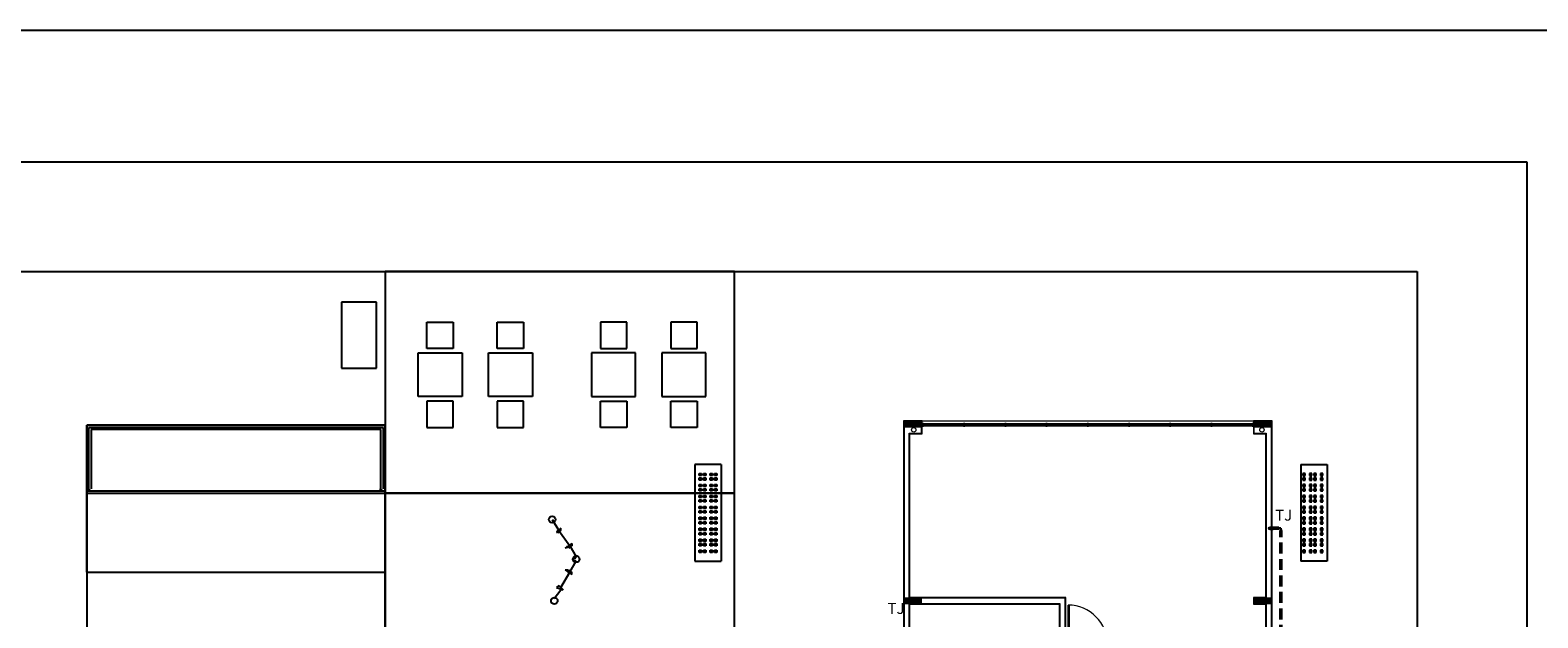
# Model space of a CAD drawing. Units: millimetres. Extents: x 334 to 514, y 24 to 206.
# Drawn here: x 363 to 398, y 178 to 191 of the extents above; entities that cross this region are included whole.
import ezdxf

# ---------------------------------------------------------------- set-up
doc = ezdxf.new("R2010")
doc.units = ezdxf.units.MM
doc.header["$MEASUREMENT"] = 0
doc.linetypes.add('HIDDEN2', pattern=[0.1875, 0.125, -0.0625])
for name, color, linetype in [('08', 8, 'Continuous'), ('AL-Conexões detalhe', 6, 'Continuous'), ('AL-Textos conexão', 7, 'Continuous'), ('AL-Tubos detalhe', 3, 'Continuous')]:
    doc.layers.add(name, color=color, linetype=linetype)
doc.layers.add('blocos-arqt', color=7, linetype='Continuous', lineweight=9)
doc.styles.add('Arial', font='verdana.TTF')

# ---------------------------------------------------------------- blocks, each defined once
blk = doc.blocks.new('bloco2')
at = {"layer": 'blocos-arqt'}
for points in [[(20.1, 7.985), (20.16, 7.985), (20.16, 8.185), (20.16, 8.385), (20.1, 8.385), (20.04, 8.385), (20.04, 8.185), (20.04, 7.985)], [(24.065, 7.985), (24.125, 7.985), (24.185, 7.985), (24.185, 8.185), (24.185, 8.385), (24.125, 8.385), (24.065, 8.385), (24.065, 8.185)], [(20.1, 0.015), (20.16, 0.015), (20.16, 0.215), (20.16, 0.415), (20.1, 0.415), (20.04, 0.415), (20.04, 0.215), (20.04, 0.015)], [(24.125, 0.015), (24.185, 0.015), (24.185, 0.215), (24.185, 0.415), (24.125, 0.415), (24.065, 0.415), (24.065, 0.215), (24.065, 0.015)]]:
    blk.add_hatch(color=256, dxfattribs=at).paths.add_polyline_path(points)
for p, q in [((24.2, 8.4), (18.1, 8.4)), ((18.1, 8.25), (20.025, 8.25)), ((20.025, 8.25), (20.025, 7.97)), ((20.175, 7.97), (20.175, 8.25)), ((20.175, 8.25), (23.9, 8.25)), ((23.9, 8.25), (23.9, 7.97)), ((24.2, 7.97), (24.2, 8.4)), ((20.025, 7.97), (20.025, 7.97)), ((20.025, 7.97), (20.025, 4.85)), ((20.175, 4.7), (20.175, 7.97)), ((20.175, 7.97), (20.175, 7.97)), ((23.9, 7.97), (24.2, 7.97)), ((24.075, 0.46), (24.075, 7.97)), ((24.135, 7.94), (24.135, 0.43)), ((24.2, 7.97), (24.2, 0.43)), ((20.025, 4.85), (17.225, 4.85)), ((17.225, 4.7), (20.175, 4.7)), ((19.1, 4.65), (20, 4.65)), ((19.1, 4.62), (20, 4.62)), ((20, 4.62), (20, 4.65)), ((20.175, 0.43), (20.02, 0.43)), ((20.02, 0.43), (20.02, 0.15)), ((20.175, 0.15), (20.175, 0.43)), ((24.2, 0.43), (23.9, 0.43)), ((23.9, 0.43), (23.9, 0.15)), ((24.2, 0), (24.2, 0.43)), ((18.1, 0), (24.2, 0)), ((20.02, 0.15), (18.25, 0.15)), ((23.9, 0.15), (20.175, 0.15)), ((24.2, 0), (24.2, 0)), ((24.2, 0), (24.2, 0))]:
    blk.add_line(p, q, dxfattribs=at)
at = {"layer": 'blocos-arqt', "ltscale": 0.01}
for p, q in [((24.185, 8.385), (18.115, 8.385)), ((18.115, 8.265), (20.04, 8.265)), ((20.04, 8.265), (20.04, 7.985)), ((20.16, 8.265), (23.915, 8.265)), ((20.16, 7.985), (20.16, 8.265)), ((23.915, 8.265), (23.915, 7.985)), ((24.185, 7.985), (24.185, 8.385)), ((20.04, 7.985), (20.04, 7.985)), ((20.04, 7.985), (20.04, 4.835)), ((20.16, 4.715), (20.16, 7.985)), ((20.16, 7.985), (20.16, 7.985)), ((23.915, 7.985), (24.185, 7.985)), ((20.04, 4.835), (17.24, 4.835)), ((17.24, 4.715), (20.16, 4.715)), ((20.16, 0.415), (20.035, 0.415)), ((20.035, 0.415), (20.035, 0.135)), ((20.16, 0.135), (20.16, 0.415)), ((24.185, 0.415), (23.915, 0.415)), ((23.915, 0.415), (23.915, 0.135)), ((24.185, 0.015), (24.185, 0.415)), ((18.115, 0.015), (24.185, 0.015)), ((20.035, 0.135), (18.235, 0.135)), ((23.915, 0.135), (20.16, 0.135))]:
    blk.add_line(p, q, dxfattribs=at)
at = {"layer": 'blocos-arqt', "color": 6}
for p, q in [((24.075, 7.97), (24.075, 7.94)), ((24.135, 7.97), (24.075, 7.97)), ((24.075, 7.94), (24.135, 7.94)), ((24.094, 7.031), (24.094, 7.937)), ((24.114, 7.031), (24.114, 7.937)), ((24.135, 7.94), (24.135, 7.97)), ((24.075, 7.031), (24.075, 7.001)), ((24.135, 7.031), (24.075, 7.031)), ((24.075, 7.001), (24.135, 7.001)), ((24.094, 6.092), (24.094, 6.998)), ((24.114, 6.092), (24.114, 6.998)), ((24.135, 7.001), (24.135, 7.031)), ((24.075, 6.092), (24.075, 6.062)), ((24.135, 6.092), (24.075, 6.092)), ((24.075, 6.062), (24.135, 6.062)), ((24.094, 5.154), (24.094, 6.059)), ((24.114, 5.154), (24.114, 6.059)), ((24.135, 6.062), (24.135, 6.092)), ((24.075, 5.154), (24.075, 5.124)), ((24.135, 5.154), (24.075, 5.154)), ((24.135, 5.124), (24.135, 5.154)), ((24.075, 5.124), (24.135, 5.124)), ((24.094, 4.215), (24.094, 5.121)), ((24.114, 4.215), (24.114, 5.121)), ((24.075, 4.215), (24.075, 4.185)), ((24.135, 4.215), (24.075, 4.215)), ((24.075, 4.185), (24.135, 4.185)), ((24.094, 3.276), (24.094, 4.182)), ((24.114, 3.276), (24.114, 4.182)), ((24.135, 4.185), (24.135, 4.215)), ((24.075, 3.276), (24.075, 3.246)), ((24.135, 3.276), (24.075, 3.276)), ((24.075, 3.246), (24.135, 3.246)), ((24.094, 2.337), (24.094, 3.243)), ((24.114, 2.337), (24.114, 3.243)), ((24.135, 3.246), (24.135, 3.276)), ((24.075, 2.337), (24.075, 2.307)), ((24.135, 2.337), (24.075, 2.337)), ((24.075, 2.307), (24.135, 2.307)), ((24.094, 1.399), (24.094, 2.304)), ((24.114, 1.399), (24.114, 2.304)), ((24.135, 2.307), (24.135, 2.337)), ((24.075, 1.399), (24.075, 1.369)), ((24.135, 1.399), (24.075, 1.399)), ((24.135, 1.369), (24.135, 1.399)), ((24.075, 1.369), (24.135, 1.369)), ((24.094, 0.46), (24.094, 1.366)), ((24.114, 0.46), (24.114, 1.366)), ((24.075, 0.46), (24.075, 0.43)), ((24.135, 0.46), (24.075, 0.46)), ((24.075, 0.43), (24.135, 0.43)), ((24.135, 0.43), (24.135, 0.46))]:
    blk.add_line(p, q, dxfattribs=at)
at = {"layer": 'blocos-arqt', "color": 5}
for points in [[(20.04, 7.985), (20.1, 7.985), (20.16, 7.985), (20.16, 8.185), (20.16, 8.385), (20.1, 8.385), (20.04, 8.385), (20.04, 8.185), (20.04, 7.985)], [(24.065, 7.985), (24.125, 7.985), (24.185, 7.985), (24.185, 8.185), (24.185, 8.385), (24.125, 8.385), (24.065, 8.385), (24.065, 8.185), (24.065, 7.985)], [(20.04, 0.015), (20.1, 0.015), (20.16, 0.015), (20.16, 0.215), (20.16, 0.415), (20.1, 0.415), (20.04, 0.415), (20.04, 0.215), (20.04, 0.015)], [(24.065, 0.015), (24.125, 0.015), (24.185, 0.015), (24.185, 0.215), (24.185, 0.415), (24.125, 0.415), (24.065, 0.415), (24.065, 0.215), (24.065, 0.015)]]:
    blk.add_lwpolyline(points, close=True, dxfattribs=at)
at = {"layer": 'blocos-arqt'}
for centre in [(23.993, 8.165), (23.993, 0.235)]:
    blk.add_circle(centre, 0.05, dxfattribs=at)
blk.add_arc((19.1, 4.65), 0.9, 270, 0, dxfattribs=at)

msp = doc.modelspace()

# ---------------------------------------------------------------- linework, layer by layer
at = {"layer": '08'}
for p, q in [((336.785, 190.896), (397.785, 190.896)), ((337.285, 187.896), (397.285, 187.896)), ((397.285, 187.896), (397.285, 137.896)), ((339.785, 185.396), (394.785, 185.396)), ((339.785, 185.396), (394.785, 185.396)), ((339.785, 185.396), (394.785, 185.396)), ((379.235, 185.396), (371.285, 185.396)), ((371.285, 185.396), (371.285, 180.346)), ((379.235, 180.346), (379.235, 185.396)), ((394.785, 185.396), (394.785, 140.396)), ((394.785, 185.396), (394.785, 140.396)), ((394.785, 185.396), (394.785, 140.396)), ((371.085, 184.696), (370.285, 184.696)), ((370.285, 184.696), (370.285, 183.196)), ((371.085, 184.696), (370.285, 184.696)), ((370.285, 184.696), (370.285, 183.196)), ((371.085, 183.196), (371.085, 184.696)), ((372.235, 184.246), (372.835, 184.246)), ((372.235, 183.646), (372.235, 184.246)), ((372.835, 184.246), (372.835, 183.646)), ((373.835, 184.246), (374.435, 184.246)), ((373.835, 183.646), (373.835, 184.246)), ((374.435, 184.246), (374.435, 183.646)), ((376.785, 184.246), (376.185, 184.246)), ((376.185, 184.246), (376.185, 183.646)), ((376.785, 183.646), (376.785, 184.246)), ((378.385, 184.246), (377.785, 184.246)), ((377.785, 184.246), (377.785, 183.646)), ((378.385, 183.646), (378.385, 184.246)), ((372.035, 183.546), (373.035, 183.546)), ((372.035, 182.546), (372.035, 183.546)), ((372.835, 183.646), (372.235, 183.646)), ((373.035, 183.546), (373.035, 182.546)), ((373.635, 183.546), (374.635, 183.546)), ((373.635, 182.546), (373.635, 183.546)), ((374.435, 183.646), (373.835, 183.646)), ((374.635, 183.546), (374.635, 182.546)), ((376.985, 183.546), (375.985, 183.546)), ((375.985, 183.546), (375.985, 182.546)), ((376.185, 183.646), (376.785, 183.646)), ((376.985, 182.546), (376.985, 183.546)), ((378.585, 183.546), (377.585, 183.546)), ((377.585, 183.546), (377.585, 182.546)), ((377.785, 183.646), (378.385, 183.646)), ((378.585, 182.546), (378.585, 183.546)), ((370.285, 183.196), (371.085, 183.196)), ((373.035, 182.546), (372.035, 182.546)), ((372.835, 182.446), (372.235, 182.446)), ((372.235, 182.446), (372.235, 181.846)), ((372.835, 181.846), (372.835, 182.446)), ((374.635, 182.546), (373.635, 182.546)), ((374.435, 182.446), (373.835, 182.446)), ((373.835, 182.446), (373.835, 181.846)), ((374.435, 181.846), (374.435, 182.446)), ((375.985, 182.546), (376.985, 182.546)), ((376.185, 181.846), (376.185, 182.446)), ((376.185, 182.446), (376.785, 182.446)), ((376.785, 182.446), (376.785, 181.846)), ((377.585, 182.546), (378.585, 182.546)), ((377.785, 181.846), (377.785, 182.446)), ((377.785, 182.446), (378.385, 182.446)), ((378.385, 182.446), (378.385, 181.846)), ((364.485, 178.546), (364.485, 181.896)), ((364.485, 181.896), (371.285, 181.896)), ((371.285, 181.896), (364.485, 181.896)), ((364.485, 181.896), (364.485, 157.896)), ((364.535, 180.446), (364.535, 181.846)), ((364.535, 181.846), (371.235, 181.846)), ((371.185, 181.796), (364.585, 181.796)), ((364.585, 181.796), (364.585, 180.446)), ((371.185, 180.446), (371.185, 181.796)), ((371.235, 181.846), (371.235, 180.446)), ((371.285, 181.896), (371.285, 178.546)), ((371.285, 157.896), (371.285, 181.896)), ((372.235, 181.846), (372.835, 181.846)), ((373.835, 181.846), (374.435, 181.846)), ((376.785, 181.846), (376.185, 181.846)), ((378.385, 181.846), (377.785, 181.846)), ((378.935, 180.996), (378.335, 180.996)), ((378.335, 180.996), (378.335, 178.796)), ((378.935, 180.996), (378.935, 178.796)), ((392.135, 180.996), (392.735, 180.996)), ((392.135, 180.996), (392.135, 178.796)), ((392.735, 180.996), (392.735, 178.796)), ((378.435, 180.796), (378.485, 180.796)), ((378.435, 180.746), (378.435, 180.796)), ((378.485, 180.746), (378.435, 180.746)), ((378.435, 180.696), (378.485, 180.696)), ((378.435, 180.646), (378.435, 180.696)), ((378.485, 180.646), (378.435, 180.646)), ((378.485, 180.796), (378.485, 180.746)), ((378.485, 180.696), (378.485, 180.646)), ((378.535, 180.796), (378.585, 180.796)), ((378.535, 180.746), (378.535, 180.796)), ((378.585, 180.746), (378.535, 180.746)), ((378.535, 180.696), (378.585, 180.696)), ((378.535, 180.646), (378.535, 180.696)), ((378.585, 180.646), (378.535, 180.646)), ((378.585, 180.796), (378.585, 180.746)), ((378.585, 180.696), (378.585, 180.646)), ((378.685, 180.796), (378.735, 180.796)), ((378.685, 180.746), (378.685, 180.796)), ((378.735, 180.746), (378.685, 180.746)), ((378.685, 180.696), (378.735, 180.696)), ((378.685, 180.646), (378.685, 180.696)), ((378.735, 180.646), (378.685, 180.646)), ((378.735, 180.796), (378.735, 180.746)), ((378.735, 180.696), (378.735, 180.646)), ((378.785, 180.796), (378.835, 180.796)), ((378.785, 180.746), (378.785, 180.796)), ((378.835, 180.746), (378.785, 180.746)), ((378.785, 180.696), (378.835, 180.696)), ((378.785, 180.646), (378.785, 180.696)), ((378.835, 180.646), (378.785, 180.646)), ((378.835, 180.796), (378.835, 180.746)), ((378.835, 180.696), (378.835, 180.646)), ((392.185, 180.796), (392.185, 180.746)), ((392.235, 180.796), (392.185, 180.796)), ((392.185, 180.746), (392.235, 180.746)), ((392.185, 180.696), (392.185, 180.646)), ((392.235, 180.696), (392.185, 180.696)), ((392.185, 180.646), (392.235, 180.646)), ((392.235, 180.746), (392.235, 180.796)), ((392.235, 180.646), (392.235, 180.696)), ((392.335, 180.796), (392.335, 180.746)), ((392.385, 180.796), (392.335, 180.796)), ((392.335, 180.746), (392.385, 180.746)), ((392.335, 180.696), (392.335, 180.646)), ((392.385, 180.696), (392.335, 180.696)), ((392.335, 180.646), (392.385, 180.646)), ((392.385, 180.746), (392.385, 180.796)), ((392.385, 180.646), (392.385, 180.696)), ((392.435, 180.796), (392.435, 180.746)), ((392.485, 180.796), (392.435, 180.796)), ((392.435, 180.746), (392.485, 180.746)), ((392.435, 180.696), (392.435, 180.646)), ((392.485, 180.696), (392.435, 180.696)), ((392.435, 180.646), (392.485, 180.646)), ((392.485, 180.746), (392.485, 180.796)), ((392.485, 180.646), (392.485, 180.696)), ((392.585, 180.796), (392.585, 180.746)), ((392.635, 180.796), (392.585, 180.796)), ((392.585, 180.746), (392.635, 180.746)), ((392.585, 180.696), (392.585, 180.646)), ((392.635, 180.696), (392.585, 180.696)), ((392.585, 180.646), (392.635, 180.646)), ((392.635, 180.746), (392.635, 180.796)), ((392.635, 180.646), (392.635, 180.696)), ((364.485, 180.396), (371.285, 180.396)), ((364.485, 180.396), (371.285, 180.396)), ((364.485, 180.346), (371.285, 180.346)), ((379.235, 180.346), (371.285, 180.346)), ((371.285, 180.346), (371.285, 169.196)), ((371.285, 180.346), (379.235, 180.346)), ((378.435, 180.546), (378.485, 180.546)), ((378.435, 180.496), (378.435, 180.546)), ((378.485, 180.496), (378.435, 180.496)), ((378.435, 180.446), (378.485, 180.446)), ((378.435, 180.396), (378.435, 180.446)), ((378.485, 180.396), (378.435, 180.396)), ((378.435, 180.296), (378.485, 180.296)), ((378.435, 180.246), (378.435, 180.296)), ((378.485, 180.546), (378.485, 180.496)), ((378.485, 180.446), (378.485, 180.396)), ((378.485, 180.296), (378.485, 180.246)), ((378.535, 180.546), (378.585, 180.546)), ((378.535, 180.496), (378.535, 180.546)), ((378.585, 180.496), (378.535, 180.496)), ((378.535, 180.446), (378.585, 180.446)), ((378.535, 180.396), (378.535, 180.446)), ((378.585, 180.396), (378.535, 180.396)), ((378.535, 180.296), (378.585, 180.296)), ((378.535, 180.246), (378.535, 180.296)), ((378.585, 180.546), (378.585, 180.496)), ((378.585, 180.446), (378.585, 180.396)), ((378.585, 180.296), (378.585, 180.246)), ((378.685, 180.546), (378.735, 180.546)), ((378.685, 180.496), (378.685, 180.546)), ((378.735, 180.496), (378.685, 180.496)), ((378.685, 180.446), (378.735, 180.446)), ((378.685, 180.396), (378.685, 180.446)), ((378.735, 180.396), (378.685, 180.396)), ((378.685, 180.296), (378.735, 180.296)), ((378.685, 180.246), (378.685, 180.296)), ((378.735, 180.546), (378.735, 180.496)), ((378.735, 180.446), (378.735, 180.396)), ((378.735, 180.296), (378.735, 180.246)), ((378.785, 180.546), (378.835, 180.546)), ((378.785, 180.496), (378.785, 180.546)), ((378.835, 180.496), (378.785, 180.496)), ((378.785, 180.446), (378.835, 180.446)), ((378.785, 180.396), (378.785, 180.446)), ((378.835, 180.396), (378.785, 180.396)), ((378.785, 180.296), (378.835, 180.296)), ((378.785, 180.246), (378.785, 180.296)), ((378.835, 180.546), (378.835, 180.496)), ((378.835, 180.446), (378.835, 180.396)), ((378.835, 180.296), (378.835, 180.246)), ((379.235, 169.196), (379.235, 180.346)), ((392.185, 180.546), (392.185, 180.496)), ((392.235, 180.546), (392.185, 180.546)), ((392.185, 180.496), (392.235, 180.496)), ((392.185, 180.446), (392.185, 180.396)), ((392.235, 180.446), (392.185, 180.446)), ((392.185, 180.396), (392.235, 180.396)), ((392.185, 180.296), (392.185, 180.246)), ((392.235, 180.296), (392.185, 180.296)), ((392.235, 180.496), (392.235, 180.546)), ((392.235, 180.396), (392.235, 180.446)), ((392.235, 180.246), (392.235, 180.296)), ((392.335, 180.546), (392.335, 180.496)), ((392.385, 180.546), (392.335, 180.546)), ((392.335, 180.496), (392.385, 180.496)), ((392.335, 180.446), (392.335, 180.396)), ((392.385, 180.446), (392.335, 180.446)), ((392.335, 180.396), (392.385, 180.396)), ((392.335, 180.296), (392.335, 180.246)), ((392.385, 180.296), (392.335, 180.296)), ((392.385, 180.496), (392.385, 180.546)), ((392.385, 180.396), (392.385, 180.446)), ((392.385, 180.246), (392.385, 180.296)), ((392.435, 180.546), (392.435, 180.496)), ((392.485, 180.546), (392.435, 180.546)), ((392.435, 180.496), (392.485, 180.496)), ((392.435, 180.446), (392.435, 180.396)), ((392.485, 180.446), (392.435, 180.446)), ((392.435, 180.396), (392.485, 180.396)), ((392.435, 180.296), (392.435, 180.246)), ((392.485, 180.296), (392.435, 180.296)), ((392.485, 180.496), (392.485, 180.546)), ((392.485, 180.396), (392.485, 180.446)), ((392.485, 180.246), (392.485, 180.296)), ((392.585, 180.546), (392.585, 180.496)), ((392.635, 180.546), (392.585, 180.546)), ((392.585, 180.496), (392.635, 180.496)), ((392.585, 180.446), (392.585, 180.396)), ((392.635, 180.446), (392.585, 180.446)), ((392.585, 180.396), (392.635, 180.396)), ((392.585, 180.296), (392.585, 180.246)), ((392.635, 180.296), (392.585, 180.296)), ((392.635, 180.496), (392.635, 180.546)), ((392.635, 180.396), (392.635, 180.446)), ((392.635, 180.246), (392.635, 180.296)), ((378.485, 180.246), (378.435, 180.246)), ((378.435, 180.196), (378.485, 180.196)), ((378.435, 180.146), (378.435, 180.196)), ((378.485, 180.146), (378.435, 180.146)), ((378.435, 180.046), (378.485, 180.046)), ((378.435, 179.996), (378.435, 180.046)), ((378.485, 179.996), (378.435, 179.996)), ((378.435, 179.946), (378.485, 179.946)), ((378.435, 179.896), (378.435, 179.946)), ((378.485, 180.196), (378.485, 180.146)), ((378.485, 180.046), (378.485, 179.996)), ((378.485, 179.946), (378.485, 179.896)), ((378.585, 180.246), (378.535, 180.246)), ((378.535, 180.196), (378.585, 180.196)), ((378.535, 180.146), (378.535, 180.196)), ((378.585, 180.146), (378.535, 180.146)), ((378.535, 180.046), (378.585, 180.046)), ((378.535, 179.996), (378.535, 180.046)), ((378.585, 179.996), (378.535, 179.996)), ((378.535, 179.946), (378.585, 179.946)), ((378.535, 179.896), (378.535, 179.946)), ((378.585, 180.196), (378.585, 180.146)), ((378.585, 180.046), (378.585, 179.996)), ((378.585, 179.946), (378.585, 179.896)), ((378.735, 180.246), (378.685, 180.246)), ((378.685, 180.196), (378.735, 180.196)), ((378.685, 180.146), (378.685, 180.196)), ((378.735, 180.146), (378.685, 180.146)), ((378.685, 180.046), (378.735, 180.046)), ((378.685, 179.996), (378.685, 180.046)), ((378.735, 179.996), (378.685, 179.996)), ((378.685, 179.946), (378.735, 179.946)), ((378.685, 179.896), (378.685, 179.946)), ((378.735, 180.196), (378.735, 180.146)), ((378.735, 180.046), (378.735, 179.996)), ((378.735, 179.946), (378.735, 179.896)), ((378.835, 180.246), (378.785, 180.246)), ((378.785, 180.196), (378.835, 180.196)), ((378.785, 180.146), (378.785, 180.196)), ((378.835, 180.146), (378.785, 180.146)), ((378.785, 180.046), (378.835, 180.046)), ((378.785, 179.996), (378.785, 180.046)), ((378.835, 179.996), (378.785, 179.996)), ((378.785, 179.946), (378.835, 179.946)), ((378.785, 179.896), (378.785, 179.946)), ((378.835, 180.196), (378.835, 180.146)), ((378.835, 180.046), (378.835, 179.996)), ((378.835, 179.946), (378.835, 179.896)), ((392.185, 180.246), (392.235, 180.246)), ((392.185, 180.196), (392.185, 180.146)), ((392.235, 180.196), (392.185, 180.196)), ((392.185, 180.146), (392.235, 180.146)), ((392.185, 180.046), (392.185, 179.996)), ((392.235, 180.046), (392.185, 180.046)), ((392.185, 179.996), (392.235, 179.996)), ((392.185, 179.946), (392.185, 179.896)), ((392.235, 179.946), (392.185, 179.946)), ((392.235, 180.146), (392.235, 180.196)), ((392.235, 179.996), (392.235, 180.046)), ((392.235, 179.896), (392.235, 179.946)), ((392.335, 180.246), (392.385, 180.246)), ((392.335, 180.196), (392.335, 180.146)), ((392.385, 180.196), (392.335, 180.196)), ((392.335, 180.146), (392.385, 180.146)), ((392.335, 180.046), (392.335, 179.996)), ((392.385, 180.046), (392.335, 180.046)), ((392.335, 179.996), (392.385, 179.996)), ((392.335, 179.946), (392.335, 179.896)), ((392.385, 179.946), (392.335, 179.946)), ((392.385, 180.146), (392.385, 180.196)), ((392.385, 179.996), (392.385, 180.046)), ((392.385, 179.896), (392.385, 179.946)), ((392.435, 180.246), (392.485, 180.246)), ((392.435, 180.196), (392.435, 180.146)), ((392.485, 180.196), (392.435, 180.196)), ((392.435, 180.146), (392.485, 180.146)), ((392.435, 180.046), (392.435, 179.996)), ((392.485, 180.046), (392.435, 180.046)), ((392.435, 179.996), (392.485, 179.996)), ((392.435, 179.946), (392.435, 179.896)), ((392.485, 179.946), (392.435, 179.946)), ((392.485, 180.146), (392.485, 180.196)), ((392.485, 179.996), (392.485, 180.046)), ((392.485, 179.896), (392.485, 179.946)), ((392.585, 180.246), (392.635, 180.246)), ((392.585, 180.196), (392.585, 180.146)), ((392.635, 180.196), (392.585, 180.196)), ((392.585, 180.146), (392.635, 180.146)), ((392.585, 180.046), (392.585, 179.996)), ((392.635, 180.046), (392.585, 180.046)), ((392.585, 179.996), (392.635, 179.996)), ((392.585, 179.946), (392.585, 179.896)), ((392.635, 179.946), (392.585, 179.946)), ((392.635, 180.146), (392.635, 180.196)), ((392.635, 179.996), (392.635, 180.046)), ((392.635, 179.896), (392.635, 179.946)), ((375.085, 179.746), (375.235, 179.496)), ((378.485, 179.896), (378.435, 179.896)), ((378.435, 179.796), (378.485, 179.796)), ((378.435, 179.746), (378.435, 179.796)), ((378.485, 179.746), (378.435, 179.746)), ((378.435, 179.696), (378.485, 179.696)), ((378.435, 179.646), (378.435, 179.696)), ((378.485, 179.646), (378.435, 179.646)), ((378.485, 179.796), (378.485, 179.746)), ((378.485, 179.696), (378.485, 179.646)), ((378.585, 179.896), (378.535, 179.896)), ((378.535, 179.796), (378.585, 179.796)), ((378.535, 179.746), (378.535, 179.796)), ((378.585, 179.746), (378.535, 179.746)), ((378.535, 179.696), (378.585, 179.696)), ((378.535, 179.646), (378.535, 179.696)), ((378.585, 179.646), (378.535, 179.646)), ((378.585, 179.796), (378.585, 179.746)), ((378.585, 179.696), (378.585, 179.646)), ((378.735, 179.896), (378.685, 179.896)), ((378.685, 179.796), (378.735, 179.796)), ((378.685, 179.746), (378.685, 179.796)), ((378.735, 179.746), (378.685, 179.746)), ((378.685, 179.696), (378.735, 179.696)), ((378.685, 179.646), (378.685, 179.696)), ((378.735, 179.646), (378.685, 179.646)), ((378.735, 179.796), (378.735, 179.746)), ((378.735, 179.696), (378.735, 179.646)), ((378.835, 179.896), (378.785, 179.896)), ((378.785, 179.796), (378.835, 179.796)), ((378.785, 179.746), (378.785, 179.796)), ((378.835, 179.746), (378.785, 179.746)), ((378.785, 179.696), (378.835, 179.696)), ((378.785, 179.646), (378.785, 179.696)), ((378.835, 179.646), (378.785, 179.646)), ((378.835, 179.796), (378.835, 179.746)), ((378.835, 179.696), (378.835, 179.646)), ((392.185, 179.896), (392.235, 179.896)), ((392.185, 179.796), (392.185, 179.746)), ((392.235, 179.796), (392.185, 179.796)), ((392.185, 179.746), (392.235, 179.746)), ((392.185, 179.696), (392.185, 179.646)), ((392.235, 179.696), (392.185, 179.696)), ((392.185, 179.646), (392.235, 179.646)), ((392.235, 179.746), (392.235, 179.796)), ((392.235, 179.646), (392.235, 179.696)), ((392.335, 179.896), (392.385, 179.896)), ((392.335, 179.796), (392.335, 179.746)), ((392.385, 179.796), (392.335, 179.796)), ((392.335, 179.746), (392.385, 179.746)), ((392.335, 179.696), (392.335, 179.646)), ((392.385, 179.696), (392.335, 179.696)), ((392.335, 179.646), (392.385, 179.646)), ((392.385, 179.746), (392.385, 179.796)), ((392.385, 179.646), (392.385, 179.696)), ((392.435, 179.896), (392.485, 179.896)), ((392.435, 179.796), (392.435, 179.746)), ((392.485, 179.796), (392.435, 179.796)), ((392.435, 179.746), (392.485, 179.746)), ((392.435, 179.696), (392.435, 179.646)), ((392.485, 179.696), (392.435, 179.696)), ((392.435, 179.646), (392.485, 179.646)), ((392.485, 179.746), (392.485, 179.796)), ((392.485, 179.646), (392.485, 179.696)), ((392.585, 179.896), (392.635, 179.896)), ((392.585, 179.796), (392.585, 179.746)), ((392.635, 179.796), (392.585, 179.796)), ((392.585, 179.746), (392.635, 179.746)), ((392.585, 179.696), (392.585, 179.646)), ((392.635, 179.696), (392.585, 179.696)), ((392.585, 179.646), (392.635, 179.646)), ((392.635, 179.746), (392.635, 179.796)), ((392.635, 179.646), (392.635, 179.696)), ((375.285, 179.546), (375.185, 179.446)), ((375.285, 179.496), (375.185, 179.446)), ((375.185, 179.496), (375.235, 179.446)), ((375.235, 179.496), (375.485, 179.146)), ((375.285, 179.496), (375.235, 179.496)), ((375.285, 179.496), (375.285, 179.546)), ((378.435, 179.546), (378.485, 179.546)), ((378.435, 179.496), (378.435, 179.546)), ((378.485, 179.496), (378.435, 179.496)), ((378.435, 179.446), (378.485, 179.446)), ((378.435, 179.396), (378.435, 179.446)), ((378.485, 179.396), (378.435, 179.396)), ((378.435, 179.296), (378.485, 179.296)), ((378.435, 179.246), (378.435, 179.296)), ((378.485, 179.246), (378.435, 179.246)), ((378.485, 179.546), (378.485, 179.496)), ((378.485, 179.446), (378.485, 179.396)), ((378.485, 179.296), (378.485, 179.246)), ((378.535, 179.546), (378.585, 179.546)), ((378.535, 179.496), (378.535, 179.546)), ((378.585, 179.496), (378.535, 179.496)), ((378.535, 179.446), (378.585, 179.446)), ((378.535, 179.396), (378.535, 179.446)), ((378.585, 179.396), (378.535, 179.396)), ((378.535, 179.296), (378.585, 179.296)), ((378.535, 179.246), (378.535, 179.296)), ((378.585, 179.246), (378.535, 179.246)), ((378.585, 179.546), (378.585, 179.496)), ((378.585, 179.446), (378.585, 179.396)), ((378.585, 179.296), (378.585, 179.246)), ((378.685, 179.546), (378.735, 179.546)), ((378.685, 179.496), (378.685, 179.546)), ((378.735, 179.496), (378.685, 179.496)), ((378.685, 179.446), (378.735, 179.446)), ((378.685, 179.396), (378.685, 179.446)), ((378.735, 179.396), (378.685, 179.396)), ((378.685, 179.296), (378.735, 179.296)), ((378.685, 179.246), (378.685, 179.296)), ((378.735, 179.246), (378.685, 179.246)), ((378.735, 179.546), (378.735, 179.496)), ((378.735, 179.446), (378.735, 179.396)), ((378.735, 179.296), (378.735, 179.246)), ((378.785, 179.546), (378.835, 179.546)), ((378.785, 179.496), (378.785, 179.546)), ((378.835, 179.496), (378.785, 179.496)), ((378.785, 179.446), (378.835, 179.446)), ((378.785, 179.396), (378.785, 179.446)), ((378.835, 179.396), (378.785, 179.396)), ((378.785, 179.296), (378.835, 179.296)), ((378.785, 179.246), (378.785, 179.296)), ((378.835, 179.246), (378.785, 179.246)), ((378.835, 179.546), (378.835, 179.496)), ((378.835, 179.446), (378.835, 179.396)), ((378.835, 179.296), (378.835, 179.246)), ((392.185, 179.546), (392.185, 179.496)), ((392.235, 179.546), (392.185, 179.546)), ((392.185, 179.496), (392.235, 179.496)), ((392.185, 179.446), (392.185, 179.396)), ((392.235, 179.446), (392.185, 179.446)), ((392.185, 179.396), (392.235, 179.396)), ((392.185, 179.296), (392.185, 179.246)), ((392.235, 179.296), (392.185, 179.296)), ((392.185, 179.246), (392.235, 179.246)), ((392.235, 179.496), (392.235, 179.546)), ((392.235, 179.396), (392.235, 179.446)), ((392.235, 179.246), (392.235, 179.296)), ((392.335, 179.546), (392.335, 179.496)), ((392.385, 179.546), (392.335, 179.546)), ((392.335, 179.496), (392.385, 179.496)), ((392.335, 179.446), (392.335, 179.396)), ((392.385, 179.446), (392.335, 179.446)), ((392.335, 179.396), (392.385, 179.396)), ((392.335, 179.296), (392.335, 179.246)), ((392.385, 179.296), (392.335, 179.296)), ((392.335, 179.246), (392.385, 179.246)), ((392.385, 179.496), (392.385, 179.546)), ((392.385, 179.396), (392.385, 179.446)), ((392.385, 179.246), (392.385, 179.296)), ((392.435, 179.546), (392.435, 179.496)), ((392.485, 179.546), (392.435, 179.546)), ((392.435, 179.496), (392.485, 179.496)), ((392.435, 179.446), (392.435, 179.396)), ((392.485, 179.446), (392.435, 179.446)), ((392.435, 179.396), (392.485, 179.396)), ((392.435, 179.296), (392.435, 179.246)), ((392.485, 179.296), (392.435, 179.296)), ((392.435, 179.246), (392.485, 179.246)), ((392.485, 179.496), (392.485, 179.546)), ((392.485, 179.396), (392.485, 179.446)), ((392.485, 179.246), (392.485, 179.296)), ((392.585, 179.546), (392.585, 179.496)), ((392.635, 179.546), (392.585, 179.546)), ((392.585, 179.496), (392.635, 179.496)), ((392.585, 179.446), (392.585, 179.396)), ((392.635, 179.446), (392.585, 179.446)), ((392.585, 179.396), (392.635, 179.396)), ((392.585, 179.296), (392.585, 179.246)), ((392.635, 179.296), (392.585, 179.296)), ((392.585, 179.246), (392.635, 179.246)), ((392.635, 179.496), (392.635, 179.546)), ((392.635, 179.396), (392.635, 179.446)), ((392.635, 179.246), (392.635, 179.296)), ((375.535, 179.196), (375.385, 179.096)), ((375.535, 179.146), (375.385, 179.096)), ((375.435, 179.096), (375.435, 179.146)), ((375.435, 179.146), (375.485, 179.096)), ((375.485, 179.146), (375.635, 178.896)), ((375.535, 179.196), (375.535, 179.146)), ((378.435, 179.196), (378.485, 179.196)), ((378.435, 179.146), (378.435, 179.196)), ((378.485, 179.146), (378.435, 179.146)), ((378.435, 179.046), (378.485, 179.046)), ((378.435, 178.996), (378.435, 179.046)), ((378.485, 178.996), (378.435, 178.996)), ((378.485, 179.196), (378.485, 179.146)), ((378.485, 179.046), (378.485, 178.996)), ((378.535, 179.196), (378.585, 179.196)), ((378.535, 179.146), (378.535, 179.196)), ((378.585, 179.146), (378.535, 179.146)), ((378.535, 179.046), (378.585, 179.046)), ((378.535, 178.996), (378.535, 179.046)), ((378.585, 178.996), (378.535, 178.996)), ((378.585, 179.196), (378.585, 179.146)), ((378.585, 179.046), (378.585, 178.996)), ((378.685, 179.196), (378.735, 179.196)), ((378.685, 179.146), (378.685, 179.196)), ((378.735, 179.146), (378.685, 179.146)), ((378.685, 179.046), (378.735, 179.046)), ((378.685, 178.996), (378.685, 179.046)), ((378.735, 178.996), (378.685, 178.996)), ((378.735, 179.196), (378.735, 179.146)), ((378.735, 179.046), (378.735, 178.996)), ((378.785, 179.196), (378.835, 179.196)), ((378.785, 179.146), (378.785, 179.196)), ((378.835, 179.146), (378.785, 179.146)), ((378.785, 179.046), (378.835, 179.046)), ((378.785, 178.996), (378.785, 179.046)), ((378.835, 178.996), (378.785, 178.996)), ((378.835, 179.196), (378.835, 179.146)), ((378.835, 179.046), (378.835, 178.996)), ((392.185, 179.196), (392.185, 179.146)), ((392.235, 179.196), (392.185, 179.196)), ((392.185, 179.146), (392.235, 179.146)), ((392.185, 179.046), (392.185, 178.996)), ((392.235, 179.046), (392.185, 179.046)), ((392.185, 178.996), (392.235, 178.996)), ((392.235, 179.146), (392.235, 179.196)), ((392.235, 178.996), (392.235, 179.046)), ((392.335, 179.196), (392.335, 179.146)), ((392.385, 179.196), (392.335, 179.196)), ((392.335, 179.146), (392.385, 179.146)), ((392.335, 179.046), (392.335, 178.996)), ((392.385, 179.046), (392.335, 179.046)), ((392.335, 178.996), (392.385, 178.996)), ((392.385, 179.146), (392.385, 179.196)), ((392.385, 178.996), (392.385, 179.046)), ((392.435, 179.196), (392.435, 179.146)), ((392.485, 179.196), (392.435, 179.196)), ((392.435, 179.146), (392.485, 179.146)), ((392.435, 179.046), (392.435, 178.996)), ((392.485, 179.046), (392.435, 179.046)), ((392.435, 178.996), (392.485, 178.996)), ((392.485, 179.146), (392.485, 179.196)), ((392.485, 178.996), (392.485, 179.046)), ((392.585, 179.196), (392.585, 179.146)), ((392.635, 179.196), (392.585, 179.196)), ((392.585, 179.146), (392.635, 179.146)), ((392.585, 179.046), (392.585, 178.996)), ((392.635, 179.046), (392.585, 179.046)), ((392.585, 178.996), (392.635, 178.996)), ((392.635, 179.146), (392.635, 179.196)), ((392.635, 178.996), (392.635, 179.046)), ((375.385, 178.596), (375.435, 178.596)), ((375.385, 178.596), (375.535, 178.496)), ((375.435, 178.546), (375.485, 178.596)), ((375.435, 178.596), (375.535, 178.546)), ((375.485, 178.546), (375.635, 178.796)), ((375.585, 178.846), (375.635, 178.896)), ((375.635, 178.796), (375.585, 178.796)), ((378.335, 178.796), (378.935, 178.796)), ((392.735, 178.796), (392.135, 178.796)), ((364.485, 178.546), (371.285, 178.546)), ((375.235, 178.246), (375.185, 178.196)), ((375.235, 178.246), (375.335, 178.146)), ((375.285, 178.196), (375.485, 178.546)), ((375.535, 178.496), (375.535, 178.546)), ((375.135, 177.946), (375.285, 178.146)), ((375.185, 178.196), (375.335, 178.146)), ((375.285, 178.146), (375.285, 178.196))]:
    msp.add_line(p, q, dxfattribs=at)
for centre in [(375.085, 179.746), (375.635, 178.846), (375.135, 177.896)]:
    msp.add_circle(centre, 0.075, dxfattribs=at)
for centre in [(364.535, 180.446), (371.185, 180.446)]:
    msp.add_arc(centre, 0.0187, 180, 0, dxfattribs=at)
at = {"layer": 'AL-Conexões detalhe', "linetype": 'Continuous'}
for p, q in [((391.435, 179.546), (391.56, 179.546)), ((391.435, 179.546), (391.485, 179.546)), ((391.485, 179.571), (391.485, 179.521)), ((391.485, 179.571), (391.56, 179.546)), ((391.485, 179.571), (391.485, 179.521)), ((391.485, 179.521), (391.56, 179.546)), ((391.635, 179.521), (391.635, 179.571)), ((391.685, 179.546), (391.635, 179.546)), ((391.71, 179.496), (391.66, 179.496)), ((391.685, 179.546), (391.685, 179.496))]:
    msp.add_line(p, q, dxfattribs=at)
msp.add_circle((391.435, 179.546), 0.025, dxfattribs=at)
msp.add_circle((391.435, 179.546), 0.025, dxfattribs=at)
at = {"layer": 'AL-Tubos detalhe', "linetype": 'HIDDEN2', "lineweight": 50, "ltscale": 2}
for p, q in [((391.635, 179.546), (391.485, 179.546)), ((391.685, 168.846), (391.685, 179.496))]:
    msp.add_line(p, q, dxfattribs=at)

# ---------------------------------------------------------------- block references
at = {"color": 1, "rotation": 90}
msp.add_blockref('bloco2', (391.485, 157.796), dxfattribs=at)

# ---------------------------------------------------------------- texts
at = {"layer": 'AL-Textos conexão', "style": 'Arial'}
msp.add_text('TJ', height=0.25, dxfattribs=at).set_placement((391.552, 179.72))
at = {"layer": 'AL-Textos conexão', "insert": (382.725, 177.516), "char_height": 0.25, "width": 0.33888, "attachment_point": 7, "line_spacing_factor": 0.798, "style": 'Arial'}
msp.add_mtext('TJ', dxfattribs=at)

doc.saveas('drawing.dxf')
